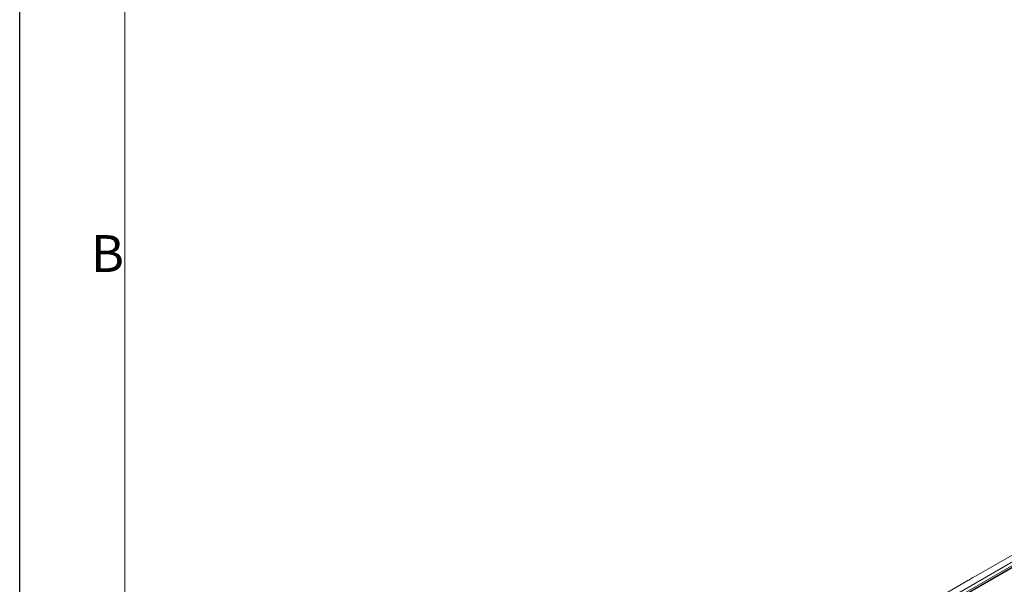
# Model space of a CAD drawing. Units: millimetres. Extents: x 0 to 2100, y 0 to 1485.
# Drawn here: x 0 to 468, y 405 to 673 of the extents above; entities that cross this region are included whole.
import ezdxf

# ---------------------------------------------------------------- set-up
doc = ezdxf.new("R2010")
doc.units = ezdxf.units.MM
doc.linetypes.add('SLD-Solid', pattern=[0])
doc.layers.add('ACO_DRAINAGE', color=7, linetype='SLD-Solid')
doc.layers.add('Bordo (ISO)', color=7, linetype='Continuous', lineweight=70)
doc.styles.add('Testo nota (ISO)', font='tahoma.ttf')

# ---------------------------------------------------------------- blocks, each defined once
blk = doc.blocks.new('Bordi Bordo di default')
at = {"layer": 'Bordo (ISO)', "lineweight": 0, "flags": 128}
blk.add_lwpolyline([(10, 10), (10, 287), (410, 287), (410, 10), (10, 10)], dxfattribs=at)
at = {"layer": 'Bordo (ISO)', "lineweight": 0, "insert": (6.782, 109.625), "char_height": 3.5, "attachment_point": 7, "style": 'Testo nota (ISO)'}
blk.add_mtext('B', dxfattribs=at)
blk = doc.blocks.new('10')
blk.add_lwpolyline([(0, 2970), (4200, 2970), (4200, 0), (0, 0)], close=True)
at = {"xscale": 10, "yscale": 10, "zscale": 10}
blk.add_blockref('Bordi Bordo di default', (0, 0), dxfattribs=at)
blk = doc.blocks.new('ACO - 19313 - ISO')
at = {"layer": 'ACO_DRAINAGE', "linetype": 'SLD-Solid', "lineweight": 18}
for p, q in [((1.41, 113.49), (708.52, 521.7)), ((709.23, 520.47), (2.12, 112.27)), ((709.4, 519.72), (3, 111.92)), ((709.83, 519.67), (3.43, 111.88)), ((352.67, 319.53), (704.28, 522.51)), ((350.21, 318.23), (350.19, 318.17)), ((350.25, 318.29), (350.21, 318.23)), ((350.32, 318.34), (350.25, 318.29)), ((350.41, 318.38), (350.32, 318.34)), ((350.51, 318.4), (350.41, 318.38)), ((350.61, 318.41), (350.51, 318.4)), ((350.72, 318.41), (350.61, 318.41)), ((350.72, 318.41), (352.14, 319.23)), ((352.15, 319.35), (352.13, 319.29)), ((352.13, 319.29), (352.14, 319.23)), ((352.13, 319.28), (352.13, 319.22)), ((352.2, 319.41), (352.15, 319.35)), ((352.26, 319.46), (352.2, 319.41)), ((352.35, 319.5), (352.26, 319.46)), ((352.45, 319.53), (352.35, 319.5)), ((352.56, 319.54), (352.45, 319.53)), ((352.67, 319.53), (352.56, 319.54)), ((0, 115.94), (350.19, 318.1)), ((350.19, 318.17), (350.19, 318.1)), ((350.19, 318.15), (350.19, 318.1))]:
    blk.add_line(p, q, dxfattribs=at)

msp = doc.modelspace()

# ---------------------------------------------------------------- block references
at = {"xscale": 0.5, "yscale": 0.5, "zscale": 0.5}
msp.add_blockref('10', (0, 0), dxfattribs=at)
at = {"layer": 'ACO_DRAINAGE'}
msp.add_blockref('ACO - 19313 - ISO', (100.46, 88.81), dxfattribs=at)

doc.saveas('drawing.dxf')
